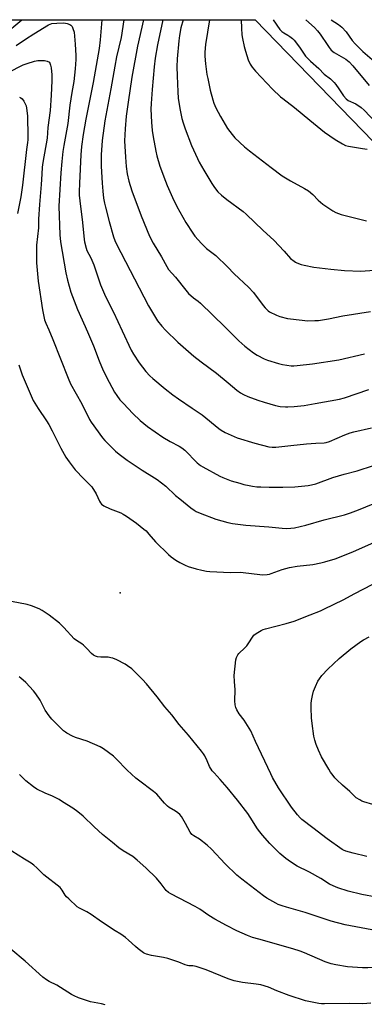
# Model space of a CAD drawing. Units: inches. Extents: x 1225772 to 1231772, y 593453 to 597453.
# Drawn here: x 1227615 to 1227786, y 596963 to 597453 of the extents above; entities that cross this region are included whole.
import ezdxf

# ---------------------------------------------------------------- set-up
doc = ezdxf.new("R2010")
doc.units = ezdxf.units.IN
doc.header["$MEASUREMENT"] = 0
for name, color, linetype in [('ELEV-Spot Elevation', 7, 'Continuous'), ('NTRL-Farm Land', 3, 'Continuous'), ('Undefined', 1, 'Continuous')]:
    doc.layers.add(name, color=color, linetype=linetype)

msp = doc.modelspace()

# ---------------------------------------------------------------- linework, layer by layer
at = {"layer": 'ELEV-Spot Elevation'}
msp.add_point((1227664.82, 597168.15, 463.7), dxfattribs=at)
at = {"layer": 'NTRL-Farm Land'}
msp.add_lwpolyline([(1227255.61, 597351.97), (1227296.1, 597453.29), (1227732.08, 597453.24), (1227796.22, 597387.22), (1227812.53, 597372.85), (1227842.49, 597344.48), (1227924.06, 597246.47), (1228016.27, 597146.91), (1228110.62, 597047.25), (1228183.4, 596971.44)], dxfattribs=at)
at = {"layer": 'Undefined'}
for points, elevation in [([(1227606.74, 597445.61), (1227615.93, 597453.23)], 456), ([(1227613.02, 597440.37), (1227617.65, 597443.63), (1227621.89, 597446.32), (1227629.24, 597450.79), (1227629.97, 597451.13), (1227630.76, 597451.33), (1227633.39, 597451.59), (1227636.82, 597451.69), (1227637.65, 597451.64), (1227638.5, 597451.45), (1227639.84, 597450.85), (1227640.3, 597450.51), (1227640.87, 597449.86), (1227641.34, 597448.96), (1227641.87, 597447.03)], 458), ([(1227655.64, 597453.22), (1227654.93, 597443.22), (1227654.38, 597438.89), (1227651.48, 597421.98), (1227647.8, 597403.73), (1227646.36, 597396.11), (1227645.58, 597390.13), (1227645.19, 597386.14), (1227644.58, 597371.95), (1227644.43, 597367.6), (1227644.45, 597366.02), (1227644.75, 597363.1), (1227646.14, 597352.34), (1227646.85, 597343.99), (1227647.08, 597342.84), (1227647.92, 597339.58), (1227648.31, 597338.5), (1227650.18, 597334.86), (1227651.69, 597331.38), (1227655.04, 597321.43), (1227657.62, 597315.56), (1227661.54, 597307.73), (1227665.91, 597298.46), (1227670.29, 597288.88), (1227671.49, 597286.85), (1227674.28, 597282.65), (1227677.69, 597278.3), (1227679.62, 597276.19), (1227681.15, 597274.81), (1227687.32, 597269.63), (1227691.07, 597266.73), (1227693.83, 597264.75), (1227700.74, 597260.11), (1227705.61, 597256.72), (1227713.97, 597249.87), (1227715.13, 597249.05), (1227717.07, 597247.91), (1227723.17, 597245.33), (1227731.84, 597242.57), (1227738.91, 597240.81), (1227740.62, 597240.62), (1227742.39, 597240.67), (1227749.84, 597241.41), (1227757.64, 597242.32), (1227762.32, 597242.68), (1227766.41, 597242.75), (1227767.45, 597242.89), (1227769.04, 597243.44), (1227776.8, 597246.77), (1227779.44, 597247.81), (1227781.27, 597248.33), (1227790.06, 597250.33)], 456), ([(1227666.67, 597453.22), (1227665.28, 597444.42), (1227663.05, 597434.74), (1227662.14, 597430.22), (1227660.22, 597418.83), (1227657.27, 597402.99), (1227655.9, 597393.22), (1227655.37, 597386), (1227655.35, 597380.43), (1227655.97, 597372.03), (1227656.18, 597368.03), (1227656.51, 597364.59), (1227656.99, 597361.97), (1227657.47, 597359.97), (1227659.33, 597352.87), (1227661.54, 597345.32), (1227662.2, 597343.49), (1227662.92, 597341.94), (1227678.99, 597311.02), (1227683.48, 597303.55), (1227685.59, 597300.79), (1227687.36, 597298.85), (1227693.63, 597292.88), (1227701.61, 597285.9), (1227705.17, 597283.1), (1227712.77, 597277.45), (1227718.65, 597272.6), (1227722.91, 597268.92), (1227724.79, 597267.67), (1227726.25, 597266.84), (1227728.46, 597265.92), (1227733.48, 597264.06), (1227736.56, 597263.02), (1227742.25, 597261.32), (1227744.53, 597260.94), (1227747.1, 597260.66), (1227748.28, 597260.66), (1227751.53, 597260.88), (1227756.49, 597261.45), (1227761.9, 597262.29), (1227774.01, 597264.58), (1227776.54, 597265.25), (1227788.64, 597269.38)], 454), ([(1227676.54, 597453.22), (1227673.51, 597440.05), (1227670.62, 597424.73), (1227668.91, 597412.21), (1227667.84, 597405.36), (1227667.27, 597399.06), (1227667.07, 597392.98), (1227667.44, 597384.94), (1227667.87, 597380.26), (1227668.39, 597376.67), (1227669.17, 597373.02), (1227669.76, 597370.82), (1227670.77, 597367.58), (1227672.68, 597362.82), (1227675.3, 597355.76), (1227679.38, 597345.66), (1227681.31, 597342.11), (1227685.44, 597335.38), (1227688.03, 597330.46), (1227688.91, 597329.1), (1227692.47, 597325.24), (1227697.58, 597318.71), (1227698.95, 597317.12), (1227701.39, 597314.92), (1227703.68, 597313.28), (1227704.79, 597312.31), (1227716.95, 597300.5), (1227723.89, 597293.54), (1227726.86, 597290.89), (1227731.28, 597287.53), (1227733, 597286.45), (1227736.6, 597284.56), (1227738.26, 597283.93), (1227743.64, 597282.23), (1227745.64, 597281.82), (1227749.95, 597281.17), (1227751.36, 597281.13), (1227753.04, 597281.22), (1227760.55, 597282.05), (1227773.69, 597284.15), (1227786.47, 597287.03)], 452), ([(1227686.15, 597453.22), (1227683.39, 597440.77), (1227682.25, 597434.22), (1227681.72, 597429.91), (1227680.77, 597418.54), (1227680.24, 597411.52), (1227680.2, 597408.75), (1227680.49, 597402.28), (1227680.8, 597398.14), (1227681.25, 597394.95), (1227682.59, 597387.89), (1227683.12, 597385.57), (1227684.56, 597380.4), (1227687.36, 597372.92), (1227688.25, 597370.73), (1227690.93, 597364.78), (1227693.1, 597360.44), (1227697.55, 597352.41), (1227701.08, 597347.05), (1227702.11, 597345.65), (1227705.31, 597341.94), (1227706.3, 597340.9), (1227707.9, 597339.55), (1227712.44, 597336.01), (1227718.3, 597330.32), (1227721.69, 597326.86), (1227728.82, 597320.3), (1227731.23, 597317.51), (1227736.1, 597311.1), (1227737, 597310.01), (1227737.75, 597309.23), (1227738.56, 597308.53), (1227739.26, 597308.03), (1227742.67, 597306.23), (1227744.32, 597305.68), (1227748.23, 597304.72), (1227755.5, 597303.75), (1227758.1, 597303.57), (1227761.83, 597303.59), (1227763.56, 597303.67), (1227768.54, 597304.48), (1227775.69, 597305.95), (1227789.46, 597308.21)], 450), ([(1227696.14, 597453.22), (1227695.07, 597449.2), (1227694.41, 597445.43), (1227694.05, 597442.8), (1227693.18, 597433.81), (1227693.11, 597429.87), (1227693.31, 597425.3), (1227693.49, 597417.39), (1227693.72, 597414.33), (1227694.53, 597409.08), (1227695.61, 597404.18), (1227696.23, 597401.95), (1227697.24, 597398.95), (1227700.42, 597390.64), (1227703.32, 597384.23), (1227704.24, 597382.41), (1227706.53, 597378.39), (1227710.52, 597371.82), (1227711.8, 597369.85), (1227713.52, 597367.72), (1227715.34, 597366), (1227717.97, 597363.83), (1227726.03, 597357.85), (1227727.59, 597356.55), (1227736.13, 597348.36), (1227741.4, 597343.57), (1227746.52, 597338.19), (1227749.7, 597334.56), (1227751.44, 597333.13), (1227752.14, 597332.68), (1227752.9, 597332.31), (1227755.04, 597331.51), (1227756.41, 597331.1), (1227761.26, 597330.13), (1227769.72, 597329.19), (1227776.58, 597328.58), (1227784.71, 597328.26), (1227791.27, 597328.65)], 448), ([(1227709.26, 597453.22), (1227707.27, 597440.97), (1227706.97, 597437.19), (1227706.98, 597435.13), (1227707.3, 597431.28), (1227708.09, 597426), (1227708.46, 597423.96), (1227709.69, 597418.21), (1227710.99, 597413.43), (1227711.53, 597411.78), (1227712.53, 597409.41), (1227714.77, 597405.08), (1227718.3, 597399.15), (1227720.6, 597396.1), (1227721.93, 597394.53), (1227726.71, 597390.12), (1227729.24, 597388.06), (1227740.09, 597379.78), (1227745.6, 597375.66), (1227749.63, 597373.06), (1227756.66, 597369.39), (1227758.62, 597368.22), (1227760.83, 597366.35), (1227763.41, 597363.59), (1227765.7, 597361.46), (1227770.68, 597358.2), (1227772.22, 597357.36), (1227774.86, 597356.44), (1227786.17, 597353.51), (1227787.59, 597353.19)], 446), ([(1227725.06, 597453.21), (1227725.19, 597449.1), (1227725.46, 597445.69), (1227725.75, 597443.96), (1227726.64, 597439.9), (1227727.25, 597437.64), (1227728.67, 597433.24), (1227729.64, 597431.14), (1227730.55, 597429.72), (1227732.23, 597427.75), (1227740.65, 597418.76), (1227744.66, 597414.94), (1227745.79, 597414.01), (1227751.67, 597409.67), (1227759.31, 597403.28), (1227766.63, 597397.37), (1227771.9, 597393.65), (1227775.5, 597391.58), (1227777.07, 597390.78), (1227778.47, 597390.39), (1227785.45, 597389.22), (1227787.79, 597388.95)], 444), ([(1227741.03, 597453.21), (1227744.4, 597448.48), (1227745.29, 597447.45), (1227746.29, 597446.7), (1227748.29, 597445.59), (1227749.28, 597444.96), (1227750.7, 597443.88), (1227751.53, 597443.07), (1227754.2, 597439.69), (1227756.48, 597436.12), (1227757.15, 597435.18), (1227758.1, 597434.07), (1227759.6, 597432.63), (1227763.8, 597429.05), (1227766.45, 597426.13), (1227769.51, 597423.81), (1227771.41, 597422.01), (1227772.16, 597421.1), (1227773.75, 597418.92), (1227776.08, 597415.44), (1227777.34, 597413.91), (1227778.45, 597413.13), (1227782.21, 597411.43), (1227784.86, 597409.58), (1227786.38, 597408.21), (1227792.38, 597402.05)], 442), ([(1227757.24, 597453.21), (1227761.6, 597449.38), (1227763.19, 597447.75), (1227764.4, 597446.13), (1227768.18, 597440.39), (1227768.92, 597439.4), (1227769.98, 597438.17), (1227771.36, 597437.02), (1227777.16, 597433.69), (1227778.07, 597433.05), (1227778.91, 597432.31), (1227780.64, 597430.42), (1227788.81, 597420.57)], 440), ([(1227769.91, 597453.21), (1227773.56, 597450.83), (1227775.16, 597449.6), (1227777.38, 597447.17), (1227780.35, 597442.93), (1227781.8, 597441.24), (1227785.71, 597437.47), (1227790.29, 597433.41)], 438), ([(1227641.87, 597447.03), (1227642.47, 597441.12), (1227642.71, 597435.56), (1227642.7, 597433.5), (1227642.39, 597428.77), (1227641.77, 597422.6), (1227640.74, 597417.11), (1227639.73, 597410.81), (1227638.8, 597401.6), (1227636.8, 597390.77), (1227636.33, 597387.65), (1227635.82, 597382.82), (1227635.33, 597377.05), (1227634.35, 597360.51), (1227634.8, 597346.25), (1227635.09, 597342.82), (1227637.74, 597327.34), (1227638.56, 597323.69), (1227640.3, 597317.75), (1227643.67, 597309.15), (1227647.44, 597300.75), (1227649.15, 597296.79), (1227651.49, 597291.08), (1227654.44, 597283.56), (1227656.42, 597278.81), (1227659.34, 597273.03), (1227662.11, 597268.06), (1227663.18, 597266.3), (1227664.68, 597264.27), (1227666.47, 597262.31), (1227671.23, 597257.42), (1227674.85, 597253.97), (1227678.47, 597250.95), (1227686.12, 597245.62), (1227689.73, 597243.48), (1227694.18, 597241.18), (1227695.54, 597240.34), (1227696.99, 597239.07), (1227703.14, 597232.9), (1227703.98, 597232.14), (1227704.81, 597231.52), (1227706.05, 597230.78), (1227714.45, 597226.2), (1227716.04, 597225.5), (1227720.16, 597223.94), (1227724.39, 597222.68), (1227726.38, 597222.15), (1227729.02, 597221.59), (1227730.79, 597221.27), (1227732.98, 597220.99), (1227734.95, 597220.83), (1227739.06, 597220.71), (1227745.87, 597220.76), (1227751.75, 597220.95), (1227758.4, 597221.58), (1227760.09, 597221.86), (1227762.25, 597222.45), (1227770.69, 597225.54), (1227776.45, 597227.19), (1227782.89, 597228.9), (1227791.06, 597231.49)], 458), ([(1227609.16, 597426.95), (1227616.62, 597430.87), (1227618.55, 597431.58), (1227622.21, 597432.7), (1227623.93, 597432.93), (1227627.12, 597432.98), (1227628.53, 597432.73), (1227629.63, 597432.21)], 460), ([(1227629.63, 597432.21), (1227630.14, 597430.6), (1227630.46, 597429.3), (1227630.87, 597425.79), (1227630.9, 597422.95), (1227630.56, 597415.73), (1227629.93, 597408.12), (1227628.88, 597399.74), (1227628.48, 597394.36), (1227626.4, 597382.21), (1227626.09, 597379.9), (1227625.82, 597376.43), (1227625.56, 597371.28), (1227624.7, 597361.43), (1227624.26, 597353.99), (1227624.14, 597349.82), (1227623.26, 597341.11), (1227623.14, 597339.08), (1227623.19, 597332.39), (1227624.09, 597323.29), (1227626.21, 597308.96), (1227626.78, 597305.62), (1227627.22, 597303.93), (1227627.85, 597302.25), (1227629.34, 597299.01), (1227631.32, 597294.19), (1227638.88, 597275.04), (1227640.12, 597272.18), (1227645.77, 597262.25), (1227649.5, 597254.44), (1227650.45, 597253), (1227656, 597245.35), (1227657.17, 597244.02), (1227659.65, 597241.45), (1227662.59, 597238.63), (1227664.4, 597237.09), (1227668.42, 597234.13), (1227675.73, 597229.12), (1227681.89, 597225.46), (1227683.32, 597224.5), (1227687.53, 597221.16), (1227692.47, 597216.64), (1227694.5, 597214.92), (1227699.98, 597210.47), (1227701.67, 597209.25), (1227702.7, 597208.65), (1227704.63, 597207.83), (1227712.44, 597204.79), (1227718.44, 597203.25), (1227720.74, 597202.74), (1227727.43, 597201.86), (1227738.83, 597200.99), (1227745.53, 597200.27), (1227747.57, 597200.2), (1227749.9, 597200.28), (1227751.67, 597200.59), (1227757.23, 597201.79), (1227766.45, 597204.55), (1227776.48, 597207.06), (1227779.57, 597207.97), (1227783.46, 597209.43), (1227797.33, 597215.07)], 460), ([(1227614.65, 597414.74), (1227615.43, 597414.36), (1227616.12, 597413.87), (1227616.95, 597412.72), (1227617.61, 597411.42), (1227618.01, 597410.37), (1227618.29, 597409.3), (1227618.44, 597408.15), (1227618.64, 597405.25), (1227618.84, 597395.17), (1227618.83, 597393.57), (1227618.72, 597392.27), (1227618.24, 597388.66), (1227616.29, 597370.99), (1227615.41, 597365.19), (1227613.79, 597356.82)], 462), ([(1227614.37, 597281.56), (1227616.08, 597276.66), (1227621.61, 597263.91), (1227623.95, 597259.88), (1227628.2, 597253.72), (1227629.29, 597251.95), (1227631, 597248.83), (1227635.25, 597240.08), (1227637.79, 597235.7), (1227639.49, 597233.35), (1227642.49, 597229.45), (1227646.75, 597224.95), (1227649.9, 597221.81), (1227650.67, 597220.9), (1227652.98, 597217.41), (1227654.48, 597213.84), (1227655.02, 597212.93), (1227655.52, 597212.33), (1227656.71, 597211.51), (1227659.85, 597209.89), (1227665.15, 597207.9), (1227666.38, 597207.34), (1227668.04, 597206.3), (1227673.02, 597202.81), (1227676.69, 597199.91), (1227677.79, 597198.96), (1227679.19, 597197.42), (1227682.37, 597193.59), (1227688.99, 597187.25), (1227690.32, 597186.16), (1227692.64, 597184.44), (1227694.57, 597183.19), (1227697.15, 597181.92), (1227698.74, 597181.25), (1227702.64, 597180.07), (1227705.47, 597179.42), (1227707.76, 597179.01), (1227709.48, 597178.81), (1227719.86, 597178.27), (1227724.6, 597178.38), (1227726.05, 597178.34), (1227734.4, 597177.22), (1227735.83, 597177.19), (1227738.11, 597177.34), (1227739.23, 597177.49), (1227740.07, 597177.72), (1227743.64, 597179.19), (1227745.47, 597179.85), (1227749.15, 597180.75), (1227752.93, 597181.52), (1227760.71, 597182.35), (1227764.82, 597183.07), (1227766.83, 597183.54), (1227771.84, 597185.06), (1227780.67, 597188.61), (1227784.09, 597190.07), (1227795.57, 597195.26)], 462), ([(1227787.62, 597037.09), (1227780.8, 597038.64), (1227777.19, 597039.7), (1227776.1, 597040.1), (1227775.44, 597040.43), (1227767.85, 597045.83), (1227760.87, 597051.33), (1227755.38, 597055.41), (1227754.51, 597056.19), (1227753.1, 597057.71), (1227750.24, 597061.51), (1227743.75, 597071.18), (1227740.76, 597076.34), (1227739.82, 597078.18), (1227732.29, 597094.25), (1227729.87, 597099.6), (1227726.67, 597104.8), (1227724.15, 597108.01), (1227722.99, 597110.05), (1227722.5, 597111.1), (1227722.16, 597112.47), (1227721.96, 597114.45), (1227722.09, 597119.95), (1227721.76, 597124.13), (1227721.67, 597127.03), (1227722.49, 597134.84), (1227722.73, 597135.96), (1227723.03, 597136.64), (1227723.42, 597137.27), (1227723.98, 597137.93), (1227726.9, 597140.75), (1227727.89, 597141.8), (1227728.9, 597143.23), (1227730.74, 597146.21), (1227731.42, 597147.06), (1227732.5, 597147.97), (1227734.99, 597149.47), (1227736.04, 597149.96), (1227737.17, 597150.32), (1227747.43, 597152.98), (1227751.44, 597154.16), (1227759.51, 597157.18), (1227764.57, 597159.28), (1227766.61, 597160.21), (1227775.87, 597164.72), (1227781.63, 597167.84), (1227794.76, 597174.7)], 464), ([(1227792.26, 597016.83), (1227785.26, 597018.11), (1227778.37, 597019.84), (1227773.17, 597021.51), (1227770.86, 597022.47), (1227769.15, 597023.34), (1227764.76, 597026.06), (1227759.21, 597029.17), (1227757.41, 597030.11), (1227754.32, 597031.5), (1227753.07, 597032.15), (1227749.63, 597034.3), (1227747.33, 597036.09), (1227744.44, 597038.51), (1227743, 597039.87), (1227739.4, 597043.55), (1227735.71, 597047.64), (1227733.73, 597050.12), (1227732.89, 597051.29), (1227730.74, 597054.81), (1227728.35, 597058.36), (1227723.34, 597065.02), (1227718.17, 597071.39), (1227714.72, 597075.34), (1227711.59, 597078.56), (1227710.69, 597079.59), (1227709.4, 597081.75), (1227708.19, 597084.56), (1227706.95, 597087.08), (1227706.38, 597088.04), (1227705.41, 597089.35), (1227698.91, 597097.41), (1227694.3, 597102.76), (1227690.61, 597107.44), (1227687.06, 597111.53), (1227683.32, 597116.45), (1227677.96, 597122.84), (1227675.99, 597125.05), (1227671.9, 597129.24), (1227670.62, 597130.42), (1227668.56, 597131.93), (1227667.35, 597132.69), (1227663.15, 597134.79), (1227661.27, 597135.6), (1227660.18, 597135.92), (1227658.8, 597136.18), (1227655.24, 597136.19), (1227653.59, 597136.33), (1227652.56, 597136.6), (1227651.64, 597137.11), (1227650.6, 597137.98), (1227648.32, 597140.53), (1227646.65, 597142.14), (1227645.7, 597142.83), (1227643.15, 597144.41), (1227641.99, 597145.33), (1227636.75, 597151.01), (1227634.58, 597153.03), (1227629.56, 597157.05), (1227626.09, 597159.37), (1227624.55, 597160.26), (1227620.78, 597161.79), (1227618.54, 597162.36), (1227610.69, 597163.8)], 462), ([(1227795.09, 597061.53), (1227786.26, 597064.21), (1227785.18, 597064.6), (1227784.15, 597065.15), (1227782.44, 597066.26), (1227781.54, 597066.97), (1227779.16, 597069.32), (1227775.59, 597072.45), (1227772.82, 597075.13), (1227771.8, 597076.2), (1227770.88, 597077.32), (1227769.66, 597078.96), (1227768.7, 597080.45), (1227765.17, 597086.68), (1227763.66, 597089.86), (1227762.47, 597092.73), (1227761.75, 597094.95), (1227761.25, 597096.94), (1227760.44, 597103.12), (1227760.15, 597106.05), (1227759.95, 597110.93), (1227759.97, 597113.17), (1227760.06, 597114.56), (1227760.59, 597117.19), (1227761.12, 597119.22), (1227762.13, 597121.64), (1227763.35, 597124.3), (1227764.07, 597125.48), (1227765.2, 597127.03), (1227768.26, 597130.19), (1227773.89, 597135.47), (1227779.65, 597140.34), (1227784.62, 597144.01), (1227786.08, 597144.87), (1227788.78, 597146.26)], 466), ([(1227792.79, 597000), (1227776.92, 597003.03), (1227769.84, 597004.87), (1227757, 597009.11), (1227747.67, 597011.74), (1227745.48, 597012.47), (1227743.6, 597013.21), (1227742.3, 597013.84), (1227737.96, 597016.27), (1227736.26, 597017.38), (1227725.43, 597025.72), (1227722.89, 597027.79), (1227717.07, 597033.37), (1227710.27, 597040.61), (1227708.18, 597042.67), (1227704.28, 597045.63), (1227701.5, 597047.33), (1227700.58, 597048.03), (1227699.71, 597049.12), (1227697.45, 597053.42), (1227695.34, 597056.85), (1227694.48, 597057.98), (1227693.63, 597058.71), (1227692.46, 597059.53), (1227689.3, 597061.4), (1227688.39, 597062.04), (1227687, 597063.47), (1227683.06, 597068.02), (1227681.45, 597069.34), (1227673.94, 597074.95), (1227672.58, 597076.06), (1227668.39, 597079.89), (1227662.91, 597085.55), (1227661.46, 597086.92), (1227656.54, 597090.52), (1227654.83, 597091.61), (1227648.38, 597094.39), (1227642.56, 597096.28), (1227641.19, 597096.8), (1227638.3, 597098.32), (1227637.58, 597098.81), (1227636.71, 597099.55), (1227632.77, 597103.31), (1227630.84, 597105.4), (1227629.58, 597107.01), (1227627.53, 597109.86), (1227624.94, 597114.8), (1227622.79, 597118.01), (1227621.73, 597119.45), (1227617.94, 597123.64), (1227615.47, 597125.77), (1227614.52, 597126.42)], 460), ([(1227722.99, 597000), (1227717.86, 597002.63), (1227711.93, 597005.87), (1227709, 597007.73), (1227704.6, 597010.76), (1227702.26, 597012.18), (1227694.24, 597016.22), (1227690.1, 597018.38), (1227688.86, 597019.14), (1227687.81, 597020.12), (1227685.33, 597023.38), (1227682.92, 597026.18), (1227677.65, 597031.3), (1227673.34, 597035.17), (1227671.11, 597037), (1227666.33, 597039.8), (1227664.17, 597041.28), (1227661.07, 597043.99), (1227656.03, 597047.98), (1227651.85, 597051.85), (1227646.5, 597057.01), (1227643.83, 597059.22), (1227641.27, 597061.04), (1227636.18, 597064.29), (1227634.44, 597065.32), (1227631.1, 597067.07), (1227627.44, 597068.56), (1227623.35, 597070.55), (1227621.66, 597071.75), (1227617.92, 597074.66), (1227614.79, 597077.8)], 458), ([(1227662.36, 597000), (1227655.57, 597004.47), (1227650.45, 597008.23), (1227648.24, 597009.46), (1227644.64, 597011.27), (1227643.43, 597012.06), (1227639.23, 597015.89), (1227638.19, 597016.95), (1227637.51, 597017.86), (1227636.02, 597020.27), (1227634.96, 597021.54), (1227626.79, 597027.94), (1227623.42, 597031.33), (1227621.87, 597032.73), (1227620.46, 597033.77), (1227617.24, 597035.65), (1227610.97, 597039.62)], 456), ([(1227657.39, 596963.26), (1227655.48, 596963.72), (1227650, 596964.73), (1227646.06, 596965.97), (1227644.11, 596966.68), (1227641.95, 596967.66), (1227640.66, 596968.34), (1227633.32, 596973.06), (1227629.46, 596974.91), (1227628.21, 596975.61), (1227626.34, 596976.99), (1227617.51, 596985.02), (1227610.42, 596990.94), (1227608.71, 596992.5), (1227604.65, 596996.45), (1227599.7, 597000)], 454), ([(1227789.63, 596964.05), (1227785.77, 596963.81), (1227779.23, 596963.88), (1227766.62, 596963.69), (1227765.18, 596963.72), (1227763.73, 596963.9), (1227758.83, 596964.82), (1227757.13, 596965.25), (1227749, 596967.85), (1227742.92, 596970.17), (1227738.71, 596971.98), (1227734.82, 596973.12), (1227732.52, 596973.53), (1227725.77, 596974.26), (1227721.58, 596975.11), (1227718.67, 596976.16), (1227707.67, 596980.64), (1227702.72, 596982.29), (1227701.07, 596982.66), (1227699.11, 596982.64), (1227698.34, 596982.75), (1227697.29, 596983.12), (1227694.14, 596984.43), (1227688.58, 596986.32), (1227686.39, 596986.78), (1227680.4, 596987.74), (1227677.93, 596988.44), (1227677.14, 596988.75), (1227676.39, 596989.16), (1227673.85, 596991.05), (1227672.51, 596992.18), (1227669.05, 596995.47), (1227667.47, 596996.73), (1227665.11, 596998.39), (1227662.36, 597000)], 456), ([(1227842.98, 597000), (1227839.82, 596997.7), (1227833.55, 596993.84), (1227830.17, 596992.21), (1227826.65, 596990.9), (1227815.09, 596987.27), (1227806.54, 596984.43), (1227799.53, 596982.48), (1227797.28, 596982.07), (1227794.73, 596981.74), (1227788.19, 596981.61), (1227785.56, 596981.7), (1227777.99, 596982.18), (1227772.23, 596983.15), (1227769.96, 596983.69), (1227766.9, 596984.68), (1227756.65, 596989.11), (1227754.46, 596989.96), (1227750.87, 596991.13), (1227733.89, 596995.82), (1227730.79, 596996.75), (1227728.31, 596997.64), (1227722.99, 597000)], 458)]:
    msp.add_lwpolyline(points, dxfattribs=dict(at, elevation=elevation))

doc.saveas('drawing.dxf')
